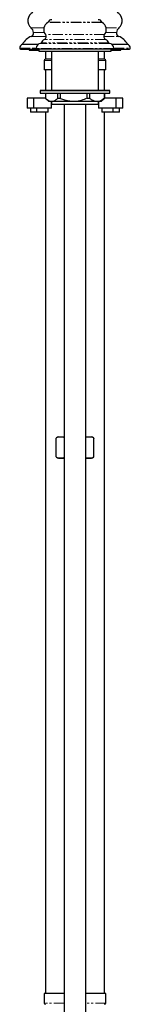
# Model space of a CAD drawing. Units: millimetres. Extents: x -1545 to 210, y -1411 to 1182.
# Drawn here: x -1535 to -1468, y -511 to 90 of the extents above; entities that cross this region are included whole.
import ezdxf

# ---------------------------------------------------------------- set-up
doc = ezdxf.new("R2010")
doc.units = ezdxf.units.MM
doc.linetypes.add('PHANTOM', pattern=[12.7, 6.35, -1.27, 1.27, -1.27, 1.27, -1.27])

msp = doc.modelspace()

# ---------------------------------------------------------------- linework, layer by layer
at = {"color": 8, "linetype": 'PHANTOM', "lineweight": 18}
for p, q in [((-1528.19, 85.202), (-1521.676, 85.202)), ((-1521.676, 85.202), (-1520.352, 85.202)), ((-1484.739, 88.557), (-1517.956, 88.557)), ((-1484.939, 88.775), (-1517.755, 88.775)), ((-1482.342, 85.202), (-1474.505, 85.202)), ((-1528.024, 80.002), (-1521.55, 80.002)), ((-1520.489, 82.395), (-1526.623, 82.395)), ((-1521.55, 80.002), (-1518.95, 80.002)), ((-1520.489, 82.395), (-1520.098, 82.395)), ((-1483.319, 81.139), (-1519.376, 81.139)), ((-1483.745, 80.002), (-1474.671, 80.002)), ((-1482.597, 82.395), (-1476.072, 82.395)), ((-1535.097, 72.817), (-1526.908, 72.817)), ((-1535.097, 72.702), (-1526.908, 72.702)), ((-1526.908, 72.817), (-1525.095, 72.817)), ((-1526.908, 72.702), (-1525.097, 72.702)), ((-1477.597, 72.702), (-1525.097, 72.702)), ((-1480.288, 75.686), (-1522.407, 75.686)), ((-1480.701, 76), (-1521.993, 76)), ((-1482.639, 78.112), (-1520.056, 78.112)), ((-1477.599, 72.817), (-1467.597, 72.817)), ((-1477.597, 72.702), (-1467.597, 72.702)), ((-1515.635, 65.252), (-1520.147, 65.252)), ((-1482.547, 65.252), (-1487.06, 65.252)), ((-1507.997, -510.248), (-1520.147, -510.248)), ((-1482.547, -510.248), (-1494.697, -510.248))]:
    msp.add_line(p, q, dxfattribs=at)
at = {"color": 7, "linetype": 'Continuous', "lineweight": 25}
for p, q in [((-1535.097, 72.817), (-1535.097, 72.702)), ((-1534.597, 72.202), (-1526.529, 72.202)), ((-1533.347, 75.202), (-1525.582, 75.202)), ((-1529.347, 72.202), (-1529.347, 71.652)), ((-1526.529, 72.202), (-1525.097, 72.202)), ((-1525.582, 75.202), (-1523.756, 75.202)), ((-1525.097, 72.702), (-1525.097, 72.202)), ((-1477.597, 72.202), (-1525.097, 72.202)), ((-1523.347, 72.202), (-1523.347, 70.902)), ((-1479.347, 70.902), (-1479.347, 72.202)), ((-1478.939, 75.202), (-1469.347, 75.202)), ((-1477.597, 72.202), (-1477.597, 72.702)), ((-1477.597, 72.202), (-1468.097, 72.202)), ((-1473.347, 71.652), (-1473.347, 72.202)), ((-1467.597, 72.702), (-1467.597, 72.817)), ((-1529.347, 71.652), (-1523.347, 71.652)), ((-1523.347, 70.902), (-1479.347, 70.902)), ((-1519.397, 70.902), (-1519.397, 66.002)), ((-1515.635, 70.902), (-1515.635, 47.202)), ((-1487.06, 47.202), (-1487.06, 70.902)), ((-1483.297, 66.002), (-1483.297, 70.902)), ((-1479.347, 71.652), (-1473.347, 71.652)), ((-1520.147, 65.252), (-1520.147, 59.502)), ((-1515.635, 66.002), (-1519.397, 66.002)), ((-1483.297, 66.002), (-1487.06, 66.002)), ((-1482.547, 59.502), (-1482.547, 65.252)), ((-1515.635, 59.502), (-1520.147, 59.502)), ((-1519.397, 59.502), (-1519.397, 47.202)), ((-1482.547, 59.502), (-1487.06, 59.502)), ((-1483.297, 47.202), (-1483.297, 59.502)), ((-1530.459, 42.202), (-1530.459, 36.202)), ((-1526.486, 42.202), (-1530.459, 42.202)), ((-1526.486, 36.202), (-1526.486, 42.202)), ((-1519.397, 42.202), (-1526.486, 42.202)), ((-1522.097, 47.202), (-1522.597, 46.702)), ((-1522.597, 46.702), (-1522.597, 45.402)), ((-1483.557, 46.702), (-1522.597, 46.702)), ((-1522.597, 45.402), (-1483.557, 45.402)), ((-1522.097, 47.202), (-1483.976, 47.202)), ((-1519.397, 45.402), (-1519.397, 42.202)), ((-1519.347, 45.402), (-1519.347, 42.202)), ((-1519.283, 42.138), (-1517.347, 40.202)), ((-1511.9, 42.202), (-1511.9, 45.402)), ((-1511.9, 42.202), (-1510.462, 42.202)), ((-1510.462, 45.402), (-1510.462, 42.202)), ((-1493.995, 42.202), (-1493.995, 45.402)), ((-1493.995, 42.202), (-1492.463, 42.202)), ((-1492.463, 45.402), (-1492.463, 42.202)), ((-1485.347, 40.202), (-1483.411, 42.138)), ((-1483.976, 47.202), (-1480.597, 47.202)), ((-1480.097, 46.702), (-1483.557, 46.702)), ((-1483.557, 45.402), (-1480.097, 45.402)), ((-1483.442, 42.202), (-1483.442, 45.402)), ((-1483.442, 42.202), (-1483.348, 42.202)), ((-1483.348, 45.402), (-1483.348, 42.202)), ((-1483.297, 42.202), (-1483.297, 45.402)), ((-1476.208, 42.202), (-1483.297, 42.202)), ((-1480.097, 46.702), (-1480.597, 47.202)), ((-1480.097, 45.402), (-1480.097, 46.702)), ((-1476.208, 36.202), (-1476.208, 42.202)), ((-1472.235, 42.202), (-1476.208, 42.202)), ((-1472.235, 36.202), (-1472.235, 42.202)), ((-1526.486, 36.202), (-1530.459, 36.202)), ((-1528.459, 36.202), (-1528.459, 33.702)), ((-1515.747, 36.202), (-1526.486, 36.202)), ((-1524.62, 33.702), (-1524.62, 36.202)), ((-1517.747, 33.702), (-1517.747, 36.202)), ((-1515.623, 40.202), (-1517.347, 40.202)), ((-1515.747, 36.202), (-1515.747, 40.202)), ((-1515.635, 40.202), (-1515.635, 38.702)), ((-1515.635, 38.702), (-1487.06, 38.702)), ((-1502.229, 40.202), (-1515.623, 40.202)), ((-1507.997, 38.702), (-1507.997, -1381.798)), ((-1487.953, 40.202), (-1502.229, 40.202)), ((-1494.697, -1381.798), (-1494.697, 38.702)), ((-1485.347, 40.202), (-1487.953, 40.202)), ((-1487.06, 38.702), (-1487.06, 40.202)), ((-1486.947, 40.202), (-1486.947, 36.202)), ((-1476.208, 36.202), (-1486.947, 36.202)), ((-1484.947, 36.202), (-1484.947, 33.702)), ((-1478.075, 33.702), (-1478.075, 36.202)), ((-1472.235, 36.202), (-1476.208, 36.202)), ((-1474.235, 33.702), (-1474.235, 36.202)), ((-1524.62, 33.702), (-1528.459, 33.702)), ((-1517.747, 33.702), (-1524.62, 33.702)), ((-1519.397, 33.702), (-1519.397, -504.498)), ((-1478.075, 33.702), (-1484.947, 33.702)), ((-1483.297, -504.498), (-1483.297, 33.702)), ((-1474.235, 33.702), (-1478.075, 33.702)), ((-1512.881, -176.498), (-1512.881, -165.498)), ((-1511.347, -164.498), (-1510.236, -164.498)), ((-1510.236, -164.498), (-1507.997, -164.498)), ((-1494.697, -164.498), (-1492.935, -164.498)), ((-1492.935, -164.498), (-1491.347, -164.498)), ((-1489.813, -165.498), (-1489.902, -165.353)), ((-1489.813, -176.498), (-1489.813, -165.498)), ((-1511.347, -177.498), (-1510.236, -177.498)), ((-1510.236, -177.498), (-1507.997, -177.498)), ((-1494.697, -177.498), (-1492.935, -177.498)), ((-1492.935, -177.498), (-1491.347, -177.498)), ((-1520.147, -504.498), (-1520.147, -510.248)), ((-1507.997, -504.498), (-1520.147, -504.498)), ((-1482.547, -504.498), (-1494.697, -504.498)), ((-1482.547, -510.248), (-1482.547, -504.498))]:
    msp.add_line(p, q, dxfattribs=at)
for centre, radius, start, end in [((-1524.497, 89.545), 5.7, 115.97505, 229.624664), ((-1515.497, 87.702), 2.5, 90, 154.580433), ((-1487.197, 87.702), 2.5, 25.419567, 90), ((-1478.197, 89.545), 5.7, 310.375336, 64.02495), ((-1531.169, 81.698), 4.6, 8.720099, 49.624664), ((-1515.447, 84.232), 5, 120.115139, 218.213211), ((-1518.207, 88.99), 0.5, 300.115139, 334.580433), ((-1484.488, 88.99), 0.5, 205.419567, 239.884861), ((-1487.247, 84.232), 5, 321.786789, 59.884861), ((-1471.525, 81.698), 4.6, 130.375336, 171.279901), ((-1524.578, 70.828), 9.8, 110.587567, 153.4909), ((-1528.797, 82.062), 2.2, 290.587567, 8.720099), ((-1520.947, 79.902), 2, 296.474769, 38.213211), ((-1481.747, 79.902), 2, 141.786789, 243.525231), ((-1473.897, 82.062), 2.2, 171.279901, 249.412433), ((-1478.117, 70.828), 9.8, 26.5091, 69.412433), ((-1532.597, 72.817), 2.5, 107.457603, 180), ((-1534.597, 72.702), 0.5, 180, 270), ((-1522.097, 72.702), 3, 95.918953, 180), ((-1522.458, 76.184), 0.5, 275.918953, 338.460723), ((-1518.272, 74.531), 4, 116.474769, 158.460723), ((-1484.422, 74.531), 4, 21.539277, 63.525231), ((-1480.236, 76.184), 0.5, 201.539277, 264.081047), ((-1480.597, 72.702), 3, 0, 84.081047), ((-1470.097, 72.817), 2.5, 0, 72.542397), ((-1468.097, 72.702), 0.5, 270, 0), ((-1519.397, 65.252), 0.75, 90, 180), ((-1483.297, 65.252), 0.75, 0, 90), ((-1511.347, -166.194), 1.697, 90, 137.656444), ((-1491.347, -166.194), 1.697, 42.420969, 90), ((-1511.347, -175.801), 1.697, 221.786582, 270), ((-1491.347, -175.801), 1.697, 270, 318.286752), ((-1519.397, -510.248), 0.75, 180, 270), ((-1483.297, -510.248), 0.75, 270, 0)]:
    msp.add_arc(centre, radius, start, end, dxfattribs=at)
for points, knots in [([(-1515.623, 40.202), (-1516.075, 40.259), (-1516.992, 40.373), (-1518.24, 41.153), (-1519.007, 41.88), (-1519.347, 42.202)], [0, 0, 0, 0, 0.35088229, 0.7126499, 1, 1, 1, 1]), ([(-1511.9, 42.202), (-1512.423, 41.721), (-1513.485, 40.744), (-1514.767, 40.237), (-1515.487, 40.208), (-1515.623, 40.202)], [0, 0, 0, 0, 0.4399133, 0.8938404, 1, 1, 1, 1]), ([(-1502.229, 40.202), (-1503.227, 40.259), (-1505.256, 40.373), (-1508.014, 41.153), (-1509.711, 41.88), (-1510.462, 42.202)], [0, 0, 0, 0, 0.3508827, 0.7126507, 1, 1, 1, 1]), ([(-1493.995, 42.202), (-1495.151, 41.721), (-1497.501, 40.744), (-1500.335, 40.237), (-1501.927, 40.208), (-1502.229, 40.202)], [0, 0, 0, 0, 0.43991288, 0.89384097, 1, 1, 1, 1]), ([(-1487.953, 40.202), (-1488.003, 40.203), (-1488.651, 40.209), (-1489.917, 40.5), (-1491.364, 41.32), (-1492.197, 41.989), (-1492.463, 42.202)], [0, 0, 0, 0, 0.0323641, 0.4161292, 0.813361, 1, 1, 1, 1]), ([(-1483.442, 42.202), (-1483.85, 41.883), (-1484.763, 41.169), (-1486.272, 40.381), (-1487.387, 40.262), (-1487.953, 40.202)], [0, 0, 0, 0, 0.2846067, 0.6374702, 1, 1, 1, 1]), ([(-1512.881, -165.498), (-1512.796, -165.343), (-1512.566, -164.926), (-1511.965, -164.594), (-1511.165, -164.488), (-1510.547, -164.494), (-1510.236, -164.498)], [0, 0, 0, 0, 0.1200946, 0.3241566, 0.6600243, 1, 1, 1, 1]), ([(-1510.236, -164.498), (-1510.08, -164.499), (-1509.6, -164.503), (-1508.842, -164.468), (-1508.262, -164.787), (-1507.997, -164.932)], [0, 0, 0, 0, 0.2075119, 0.6389196, 1, 1, 1, 1]), ([(-1494.697, -164.595), (-1494.673, -164.585), (-1494.098, -164.354), (-1493.504, -164.427), (-1492.935, -164.498)], [0, 0, 0, 0, 0.0426024, 1, 1, 1, 1]), ([(-1492.935, -164.498), (-1492.323, -164.48), (-1491.403, -164.452), (-1490.355, -164.808), (-1489.942, -165.25), (-1489.832, -165.461), (-1489.813, -165.498)], [0, 0, 0, 0, 0.5674064, 0.8533524, 0.9745991, 1, 1, 1, 1]), ([(-1510.236, -177.498), (-1510.392, -177.498), (-1510.873, -177.498), (-1511.627, -177.486), (-1512.342, -177.24), (-1512.738, -176.807), (-1512.851, -176.562), (-1512.881, -176.498)], [0, 0, 0, 0, 0.170772, 0.525799, 0.8260172, 0.9539402, 1, 1, 1, 1]), ([(-1507.997, -177.028), (-1508.126, -177.131), (-1508.544, -177.464), (-1509.311, -177.489), (-1509.926, -177.495), (-1510.236, -177.498)], [0, 0, 0, 0, 0.1810689, 0.5880457, 1, 1, 1, 1]), ([(-1492.935, -177.498), (-1493.119, -177.494), (-1493.685, -177.483), (-1494.282, -177.569), (-1494.677, -177.412), (-1494.697, -177.404)], [0, 0, 0, 0, 0.3132224, 0.9643964, 1, 1, 1, 1]), ([(-1489.813, -176.498), (-1489.914, -176.652), (-1490.185, -177.069), (-1490.895, -177.402), (-1491.838, -177.507), (-1492.568, -177.501), (-1492.935, -177.498)], [0, 0, 0, 0, 0.1200947, 0.3241554, 0.660024, 1, 1, 1, 1]), ([(-1490.097, -176.919), (-1490.03, -176.851), (-1489.924, -176.744), (-1489.843, -176.564), (-1489.813, -176.498)], [0, 0, 0, 0, 0.6340656, 1, 1, 1, 1])]:
    msp.add_open_spline(points, degree=3, knots=knots, dxfattribs=at)

doc.saveas('drawing.dxf')
